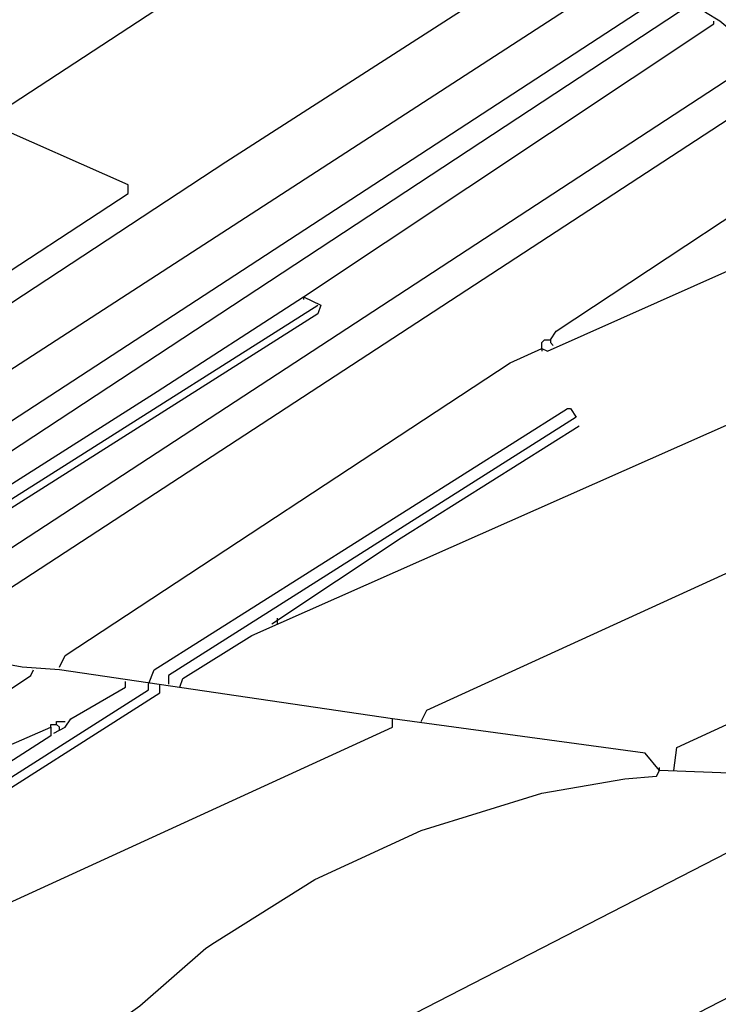
# Model space of a CAD drawing. Extents: x 0.16 to 7.56, y 0.46 to 9.88.
# Drawn here: x 4.17 to 4.91, y 4.21 to 5.25 of the extents above; entities that cross this region are included whole.
import ezdxf

# ---------------------------------------------------------------- set-up
doc = ezdxf.new("R2010")
doc.units = 0
doc.header["$MEASUREMENT"] = 0
doc.layers.add('PFV', color=7, linetype='Continuous')

msp = doc.modelspace()

# ---------------------------------------------------------------- linework, layer by layer
at = {"layer": 'PFV', "color": 0}
for points in [[(3.972727, 4.827273, 0), (4.387879, 5.1, 0), (4.684848, 5.290909, 0), (4.678788, 5.3, 0), (4.50303, 5.378788, 0), (4.509091, 5.387879, 0), (4.615152, 5.460606, 0), (4.627273, 5.460606, 0), (4.645455, 5.445455, 0), (4.648485, 5.445455, 0), (4.727273, 5.381818, 0), (4.733333, 5.381818, 0), (4.766667, 5.354545, 0), (4.760606, 5.342424, 0), (4.730303, 5.321212, 0), (4.718182, 5.324242, 0), (4.706061, 5.324242, 0), (4.7, 5.315152, 0), (4.715152, 5.312121, 0), (4.721212, 5.321212, 0)], [(3.942424, 4.836364, 0), (3.951515, 4.848485, 0), (4.284848, 5.066667, 0), (4.284848, 5.075758, 0), (4.133333, 5.142424, 0), (4.493939, 5.378788, 0), (4.50303, 5.378788, 0)], [(3.730303, 4.512121, 0), (3.842424, 4.587879, 0), (3.857576, 4.593939, 0), (3.869697, 4.609091, 0), (3.842424, 4.615152, 0), (3.836364, 4.609091, 0), (3.821212, 4.612121, 0), (3.833333, 4.630303, 0), (3.942424, 4.69697, 0), (4.063636, 4.775758, 0), (4.057576, 4.784848, 0), (4.036364, 4.793939, 0), (4.045455, 4.806061, 0), (4.821212, 5.309091, 0), (4.830303, 5.309091, 0), (4.854545, 5.287879, 0), (4.845455, 5.272727, 0), (3.851515, 4.624242, 0), (3.851515, 4.615152, 0)], [(4.048485, 4.584848, 0), (4.018182, 4.590909, 0), (4.033333, 4.609091, 0), (4.951515, 5.209091, 0), (4.945455, 5.218182, 0), (4.909091, 5.248485, 0), (4.893939, 5.257576, 0), (4.884848, 5.266667, 0), (4.869697, 5.275758, 0), (4.860606, 5.284848, 0), (4.854545, 5.284848, 0)], [(3.893939, 4.609091, 0), (3.89697, 4.621212, 0), (4.878788, 5.266667, 0)], [(4.469697, 4.957576, 0), (4.90303, 5.245455, 0), (4.90303, 5.248485, 0)], [(4.245455, 3.866667, 0), (4.227273, 3.893939, 0), (4.184848, 3.975758, 0), (4.184848, 3.993939, 0), (5.015152, 4.421212, 0), (5.024242, 4.445455, 0), (5.00303, 4.451515, 0), (4.845455, 4.457576, 0), (4.830303, 4.475758, 0), (4.563636, 4.512121, 0), (4.212121, 4.563636, 0), (4.172727, 4.566667, 0), (4.072727, 4.584848, 0), (4.087879, 4.60303, 0), (4.978788, 5.184848, 0), (4.993939, 5.184848, 0), (5.051515, 5.142424, 0), (5.054545, 5.133333, 0), (5.078788, 5.133333, 0), (5.263636, 5.130303, 0), (6.363636, 5.130303, 0)], [(4.212121, 4.566667, 0), (4.218182, 4.578788, 0), (4.687879, 4.887879, 0), (4.721212, 4.90303, 0), (4.727273, 4.9, 0), (5.230303, 5.124242, 0), (5.230303, 5.130303, 0)], [(4.339394, 4.545455, 0), (4.342424, 4.554545, 0), (4.415152, 4.6, 0), (5.590909, 5.121212, 0), (5.590909, 5.130303, 0)], [(4.593939, 4.509091, 0), (4.6, 4.521212, 0), (5.912121, 5.121212, 0), (5.912121, 5.130303, 0)], [(4.730303, 4.912121, 0), (4.736364, 4.921212, 0), (5.048485, 5.127273, 0)], [(4.860606, 4.457576, 0), (4.863636, 4.481818, 0), (5.99697, 5.00303, 0)], [(3.712121, 4.481818, 0), (3.727273, 4.484848, 0), (3.845455, 4.557576, 0), (3.878788, 4.563636, 0), (3.927273, 4.593939, 0), (3.933333, 4.615152, 0), (4.315152, 4.857576, 0), (4.469697, 4.957576, 0), (4.487879, 4.948485, 0), (4.484848, 4.939394, 0), (3.963636, 4.609091, 0), (3.963636, 4.59697, 0), (3.927273, 4.6, 0)], [(3.948485, 4.6, 0), (3.957576, 4.615152, 0), (4.484848, 4.948485, 0)], [(4.469697, 4.957576, 0), (4.469697, 4.954545, 0)], [(4.721212, 4.90303, 0), (4.721212, 4.909091, 0), (4.724242, 4.912121, 0), (4.730303, 4.912121, 0), (4.730303, 4.909091, 0), (4.733333, 4.906061, 0)], [(4.721212, 4.90303, 0), (4.721212, 4.9, 0)], [(4.306061, 4.548485, 0), (4.312121, 4.563636, 0), (4.748485, 4.839394, 0), (4.751515, 4.839394, 0), (4.757576, 4.830303, 0), (4.327273, 4.557576, 0), (4.327273, 4.548485, 0)], [(4.436364, 4.612121, 0), (4.572727, 4.70303, 0), (4.760606, 4.821212, 0)], [(4.442424, 4.612121, 0), (4.442424, 4.618182, 0)], [(3.975758, 4.415152, 0), (3.981818, 4.424242, 0), (4.181818, 4.557576, 0), (4.184848, 4.563636, 0)], [(3.881818, 4.272727, 0), (4.306061, 4.542424, 0), (4.306061, 4.548485, 0)], [(3.881818, 4.272727, 0), (3.884848, 4.263636, 0), (4.318182, 4.539394, 0), (4.318182, 4.548485, 0)], [(4.206061, 4.49697, 0), (4.218182, 4.50303, 0), (4.224242, 4.512121, 0), (4.281818, 4.545455, 0), (4.281818, 4.551515, 0)], [(3.769697, 4.139394, 0), (4.563636, 4.50303, 0), (4.563636, 4.512121, 0)], [(3.772727, 3.981818, 0), (3.739394, 4.063636, 0), (3.733333, 4.09697, 0), (3.769697, 4.133333, 0), (3.736364, 4.263636, 0), (3.933333, 4.390909, 0), (3.960606, 4.40303, 0), (3.966667, 4.4, 0), (4.20303, 4.50303, 0), (4.20303, 4.493939, 0), (3.872727, 4.281818, 0), (3.860606, 4.278788, 0), (3.866667, 4.269697, 0), (3.875758, 4.275758, 0), (3.869697, 4.278788, 0), (3.869697, 4.269697, 0)], [(4.20303, 4.50303, 0), (4.20303, 4.506061, 0), (4.209091, 4.506061, 0)], [(4.212121, 4.5, 0), (4.212121, 4.50303, 0), (4.209091, 4.506061, 0), (4.209091, 4.509091, 0), (4.218182, 4.509091, 0)], [(4.245455, 3.866667, 0), (4.348485, 3.924242, 0), (5.230303, 4.378788, 0), (5.242424, 4.39697, 0), (5.242424, 4.406061, 0), (5.257576, 4.424242, 0), (5.384848, 4.487879, 0), (6.357576, 4.487879, 0)], [(4.845455, 4.457576, 0), (4.845455, 4.460606, 0)], [(4.275758, 4.193939, 0), (4.29697, 4.209091, 0), (4.366667, 4.269697, 0), (4.375758, 4.275758, 0), (4.481818, 4.342424, 0), (4.593939, 4.393939, 0), (4.721212, 4.433333, 0), (4.809091, 4.448485, 0), (4.842424, 4.451515, 0), (4.845455, 4.457576, 0)]]:
    msp.add_polyline3d(points, dxfattribs=at)

doc.saveas('drawing.dxf')
